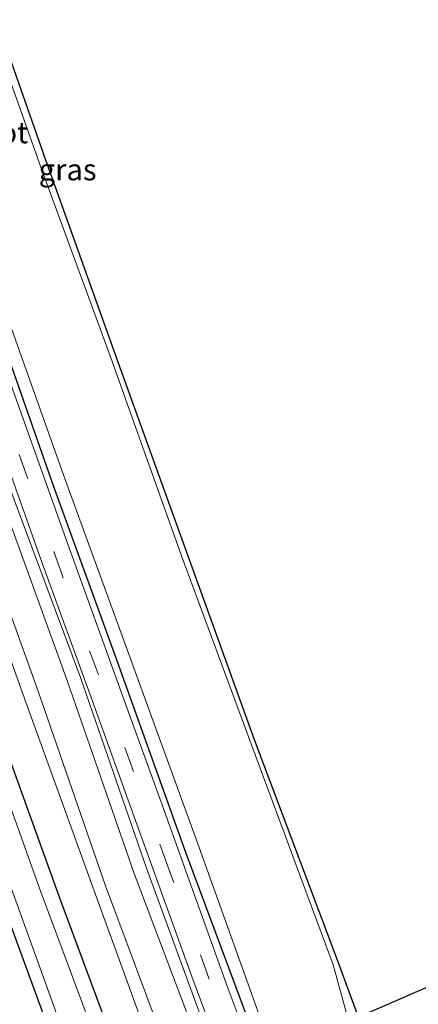
# Model space of a CAD drawing. Units: metres. Extents: x 79997 to 90010, y 437498 to 443752.
# Drawn here: x 83637 to 83684, y 441459 to 441574 of the extents above; entities that cross this region are included whole.
import ezdxf
from ezdxf.enums import TextEntityAlignment as Align

# ---------------------------------------------------------------- set-up
doc = ezdxf.new("R2010")
doc.units = ezdxf.units.M
doc.linetypes.add('VW-3-9_STREEP', pattern=[12, 3, -9])
doc.layers.add('B-ME-GW-INSTEEKWATERGANG-L-B1', color=10, linetype='Continuous')
doc.layers.add('B-ME-KG-KADASTRAAL-OPNAMEDTMGRENS-L-B1', color=10, linetype='Continuous')
for name, color, linetype, lineweight in [('B-ME-GW-KRUINLIJN-L-B1', 93, 'Continuous', 18), ('B-ME-GW-TEENLIJN-L-B1', 93, 'Continuous', 18), ('B-ME-IE-GRASLAND-GV-B6', 93, 'Continuous', 18), ('B-ME-OG-WATER-GV-B6', 153, 'Continuous', 18), ('B-ME-VH-VERH_SOORT-BITUMEN-GV-B6', 8, 'IE-TERREINAFSCHEIDING-NATUURLIJK-HOUTWAL', 18), ('B-ME-VW-MARKERING-39STREEP-015-L-B1', 255, 'VW-3-9_STREEP', 18)]:
    doc.layers.add(name, color=color, linetype=linetype, lineweight=lineweight)
doc.styles.add('NLCS-ISO', font='NLCS-ISO.TTF')
doc.linetypes.add('IE-TERREINAFSCHEIDING-NATUURLIJK-HOUTWAL', pattern='A,7,-1.5,[67,NLCS.SHX,S=0.75,R=45,X=0,Y=0],-1.5,7,-1.5,[70,NLCS.SHX,S=0.75,R=0,X=0,Y=0],-1.5', length=20)

msp = doc.modelspace()

# ---------------------------------------------------------------- linework, layer by layer
at = {"layer": 'B-ME-GW-INSTEEKWATERGANG-L-B1'}
for points in [[(83572.1827, 441718.7572, -2.5902), (83572.274, 441718.484, -2.59), (83579.262, 441697.433, -2.557), (83587.027, 441674.642, -2.524), (83594.39, 441653.269, -2.596), (83602.071, 441630.707, -2.519), (83609.823, 441608.343, -2.567), (83617.08, 441587.452, -2.553), (83624.69, 441566.033, -2.608), (83633.336, 441541.554, -2.625), (83640.992, 441519.919, -2.602), (83648.433, 441499.473, -2.614), (83656.458, 441477.13, -2.559), (83664.769, 441454.807, -2.586), (83672.436, 441433.81, -2.575), (83680.667, 441412.01, -2.607), (83688.559, 441391.467, -2.6), (83690.3654, 441386.8452, -2.5933)], [(83557.469, 441713.7122, -2.2426), (83558.874, 441709.58, -2.238), (83566.548, 441686.619, -2.224), (83573.499, 441666.351, -2.237), (83581.371, 441643.309, -2.279), (83588.524, 441622.368, -2.267), (83596.194, 441600.239, -2.331), (83603.526, 441579.209, -2.227), (83611.257, 441556.65, -2.316), (83618.679, 441535.934, -2.305), (83626.619, 441513.943, -2.281), (83634.127, 441492.739, -2.291), (83641.711, 441471.81, -2.281), (83649.174, 441451.799, -2.222), (83656.55, 441432.384, -2.246), (83664.013, 441412.079, -2.288), (83672.127, 441391.272, -2.262), (83675.9338, 441381.3562, -2.2635)], [(83669.623, 441378.9559, -2.4977), (83663.731, 441393.85, -2.508), (83656.205, 441413.896, -2.525), (83648.148, 441434.883, -2.468), (83640.547, 441456.278, -2.568), (83632.865, 441477.2, -2.558), (83625.32, 441498.041, -2.428), (83617.74, 441519.321, -2.543), (83610.277, 441540.113, -2.571), (83603.123, 441560.638, -2.583), (83595.822, 441581.55, -2.653), (83588.186, 441603.013, -2.612), (83581.2, 441623.272, -2.625), (83573.884, 441644.529, -2.578), (83566.51, 441665.912, -2.566), (83559.386, 441687.397, -2.583), (83552.301, 441708.35, -2.588), (83551.2352, 441711.5748, -2.5787)]]:
    msp.add_polyline3d(points, dxfattribs=at)
at = {"layer": 'B-ME-GW-KRUINLIJN-L-B1'}
for points in [[(83679.4772, 441382.7039, -2.4825), (83677.734, 441387.157, -2.489), (83669.846, 441407.358, -2.524), (83661.669, 441429.273, -2.498), (83653.816, 441450.592, -2.44), (83645.767, 441472.627, -2.536), (83637.638, 441495.046, -2.549), (83630.207, 441515.825, -2.425), (83631.57, 441516.382, -2.917), (83630.661, 441518.672, -2.874), (83629.386, 441518.158, -2.4), (83622.74, 441536.697, -2.524), (83613.88, 441561.714, -2.548), (83606.451, 441582.947, -2.514), (83598.805, 441605, -2.492), (83591.503, 441626.572, -2.519), (83583.619, 441649.05, -2.592), (83576.269, 441670.751, -2.565), (83568.436, 441693.968, -2.52), (83561.1474, 441714.9734, -2.5229)], [(83612.843, 441585.199, -2.48), (83620.19, 441564.203, -2.471), (83628.982, 441539.489, -2.467), (83636.404, 441518.358, -2.523), (83644.199, 441497.505, -2.444), (83651.906, 441475.246, -2.464), (83660.121, 441452.873, -2.48), (83667.852, 441431.982, -2.493), (83676.433, 441410.22, -2.436), (83684.08, 441389.792, -2.457), (83685.8969, 441385.1456, -2.468)]]:
    msp.add_polyline3d(points, dxfattribs=at)
at = {"layer": 'B-ME-GW-TEENLIJN-L-B1'}
for points in [[(83562.7697, 441715.5297, -3.0314), (83569.943, 441694.55, -3.048), (83577.65, 441671.363, -3.044), (83584.979, 441649.61, -3.065), (83592.874, 441627.208, -3.048), (83600.164, 441605.599, -3.046), (83607.941, 441583.528, -3.061), (83615.336, 441562.325, -3.02), (83624.209, 441537.511, -3.015), (83631.889, 441516.284, -2.988), (83639.29, 441495.779, -3.04), (83647.116, 441473.204, -3.024), (83655.3, 441451.214, -2.997), (83663.144, 441430.094, -3.019), (83671.451, 441408.134, -2.974), (83679.515, 441387.898, -3.109), (83681.2413, 441383.3749, -3.0959)], [(83684.2696, 441384.5267, -3.0595), (83682.455, 441389.037, -3.05), (83675.033, 441409.696, -2.995), (83666.446, 441431.371, -3.098), (83658.852, 441452.448, -3.013), (83650.468, 441474.654, -3.071), (83642.669, 441497.047, -3.004), (83635.137, 441517.759, -3.007), (83627.824, 441539.155, -2.918), (83618.853, 441563.607, -3.031), (83611.445, 441584.844, -2.963), (83596.263, 441628.688, -2.967)]]:
    msp.add_polyline3d(points, dxfattribs=at)
at = {"layer": 'B-ME-IE-GRASLAND-GV-B6'}
for points in [[(83618.667, 441587.972, -3.523), (83626.099, 441566.553, -3.533), (83634.667, 441542.144, -3.522), (83642.438, 441520.469, -3.533), (83649.814, 441500.238, -3.498), (83658.049, 441477.683, -3.526), (83666.007, 441455.438, -3.522), (83673.82, 441434.341, -3.532), (83682.128, 441412.657, -3.516), (83690.015, 441392.029, -3.548), (83691.8239, 441387.3999, -3.5437), (83690.3654, 441386.8452, -2.5933), (83688.559, 441391.467, -2.6), (83680.667, 441412.01, -2.607), (83672.436, 441433.81, -2.575), (83664.769, 441454.807, -2.586), (83656.458, 441477.13, -2.559), (83648.433, 441499.473, -2.614), (83640.992, 441519.919, -2.602), (83633.336, 441541.554, -2.625), (83624.69, 441566.033, -2.608), (83617.08, 441587.452, -2.553)], [(83617.08, 441587.452, -2.553), (83624.69, 441566.033, -2.608), (83633.336, 441541.554, -2.625), (83640.992, 441519.919, -2.602), (83648.433, 441499.473, -2.614), (83656.458, 441477.13, -2.559), (83664.769, 441454.807, -2.586), (83672.436, 441433.81, -2.575), (83680.667, 441412.01, -2.607), (83688.559, 441391.467, -2.6), (83690.3654, 441386.8452, -2.5933), (83689.7101, 441386.596, -2.4804)], [(83611.445, 441584.844, -2.963), (83618.853, 441563.607, -3.031), (83627.824, 441539.155, -2.918), (83635.137, 441517.759, -3.007), (83642.669, 441497.047, -3.004), (83650.468, 441474.654, -3.071), (83658.852, 441452.448, -3.013), (83666.446, 441431.371, -3.098), (83675.033, 441409.696, -2.995), (83682.455, 441389.037, -3.05), (83684.2696, 441384.5267, -3.0595), (83681.2413, 441383.3749, -3.0959)], [(83685.8969, 441385.1456, -2.468), (83684.2696, 441384.5267, -3.0595), (83682.455, 441389.037, -3.05), (83675.033, 441409.696, -2.995), (83666.446, 441431.371, -3.098), (83658.852, 441452.448, -3.013), (83650.468, 441474.654, -3.071), (83642.669, 441497.047, -3.004), (83635.137, 441517.759, -3.007), (83627.824, 441539.155, -2.918), (83618.853, 441563.607, -3.031), (83611.445, 441584.844, -2.963)], [(83612.843, 441585.199, -2.48), (83620.19, 441564.203, -2.471), (83628.982, 441539.489, -2.467), (83636.404, 441518.358, -2.523), (83644.199, 441497.505, -2.444), (83651.906, 441475.246, -2.464), (83660.121, 441452.873, -2.48), (83667.852, 441431.982, -2.493), (83676.433, 441410.22, -2.436), (83684.08, 441389.792, -2.457), (83685.8969, 441385.1456, -2.468)], [(83685.8969, 441385.1456, -2.468), (83684.08, 441389.792, -2.457), (83676.433, 441410.22, -2.436), (83667.852, 441431.982, -2.493), (83660.121, 441452.873, -2.48), (83651.906, 441475.246, -2.464), (83644.199, 441497.505, -2.444), (83636.404, 441518.358, -2.523), (83628.982, 441539.489, -2.467), (83620.19, 441564.203, -2.471), (83612.843, 441585.199, -2.48)], [(83681.2413, 441383.3749, -3.0959), (83679.515, 441387.898, -3.109), (83671.451, 441408.134, -2.974), (83663.144, 441430.094, -3.019), (83655.3, 441451.214, -2.997), (83647.116, 441473.204, -3.024), (83639.29, 441495.779, -3.04), (83631.889, 441516.284, -2.988), (83624.209, 441537.511, -3.015), (83615.336, 441562.325, -3.02), (83607.941, 441583.528, -3.061)], [(83607.941, 441583.528, -3.061), (83615.336, 441562.325, -3.02), (83624.209, 441537.511, -3.015), (83631.889, 441516.284, -2.988), (83639.29, 441495.779, -3.04), (83647.116, 441473.204, -3.024), (83655.3, 441451.214, -2.997)], [(83689.7101, 441386.596, -2.4804), (83689.12, 441388.115, -2.48), (83681.926, 441406.828, -2.473), (83675.183, 441424.542, -2.466), (83667.513, 441444.992, -2.468), (83661.326, 441461.472, -2.456), (83653.759, 441482.519, -2.465), (83648.97, 441495.703, -2.47), (83642.684, 441513.045, -2.465), (83636.477, 441530.516, -2.457), (83630.381, 441547.6, -2.462), (83624.068, 441565.437, -2.482), (83617.586, 441583.865, -2.48)], [(83606.451, 441582.947, -2.514), (83613.88, 441561.714, -2.548), (83622.74, 441536.697, -2.524), (83629.386, 441518.158, -2.4), (83630.661, 441518.672, -2.874), (83631.57, 441516.382, -2.917), (83630.207, 441515.825, -2.425), (83637.638, 441495.046, -2.549), (83645.767, 441472.627, -2.536), (83653.816, 441450.592, -2.44)], [(83653.816, 441450.592, -2.44), (83645.767, 441472.627, -2.536), (83637.638, 441495.046, -2.549), (83630.207, 441515.825, -2.425), (83631.57, 441516.382, -2.917), (83630.661, 441518.672, -2.874), (83629.386, 441518.158, -2.4), (83622.74, 441536.697, -2.524), (83613.88, 441561.714, -2.548), (83606.451, 441582.947, -2.514)], [(83614.275, 441582.602, -2.411), (83620.782, 441564.149, -2.409), (83627.112, 441546.287, -2.402), (83633.197, 441529.067, -2.399), (83639.487, 441511.501, -2.398), (83645.733, 441494.3, -2.38), (83650.452, 441481.265, -2.379), (83657.178, 441462.616, -2.381), (83664.044, 441444.172, -2.375), (83671.92, 441423.234, -2.376), (83678.752, 441405.142, -2.376), (83685.837, 441386.744, -2.377), (83686.3857, 441385.3315, -2.3772), (83685.8969, 441385.1456, -2.468)], [(83595.822, 441581.55, -2.653), (83603.123, 441560.638, -2.583), (83610.277, 441540.113, -2.571), (83617.74, 441519.321, -2.543), (83625.32, 441498.041, -2.428), (83632.865, 441477.2, -2.558), (83640.547, 441456.278, -2.568), (83648.148, 441434.883, -2.468), (83656.205, 441413.896, -2.525), (83663.731, 441393.85, -2.508), (83669.623, 441378.9559, -2.4977)], [(83669.623, 441378.9559, -2.4977), (83663.731, 441393.85, -2.508), (83656.205, 441413.896, -2.525), (83648.148, 441434.883, -2.468), (83640.547, 441456.278, -2.568), (83632.865, 441477.2, -2.558), (83625.32, 441498.041, -2.428), (83617.74, 441519.321, -2.543), (83610.277, 441540.113, -2.571), (83603.123, 441560.638, -2.583), (83595.822, 441581.55, -2.653)], [(83597.134, 441581.924, -3.452), (83604.582, 441560.696, -3.444), (83611.733, 441540.51, -3.442), (83619.217, 441519.429, -3.435), (83626.85, 441498.482, -3.455), (83634.356, 441477.584, -3.447), (83641.888, 441456.9, -3.447), (83649.679, 441435.286, -3.463), (83657.534, 441414.401, -3.48), (83665.271, 441394.076, -3.464), (83670.9437, 441379.4582, -3.4626), (83669.623, 441378.9559, -2.4977)], [(83674.2328, 441380.7092, -3.4356), (83669.867, 441391.989, -3.444), (83662.364, 441411.76, -3.427), (83654.613, 441432.107, -3.429), (83647.36, 441451.545, -3.446), (83639.451, 441472.687, -3.431), (83632.464, 441492.208, -3.439), (83624.502, 441514.653, -3.423), (83617.018, 441535.49, -3.434), (83608.88, 441557.957, -3.428), (83601.524, 441578.68, -3.415)], [(83649.174, 441451.799, -2.222), (83641.711, 441471.81, -2.281), (83634.127, 441492.739, -2.291), (83626.619, 441513.943, -2.281), (83618.679, 441535.934, -2.305), (83611.257, 441556.65, -2.316), (83603.526, 441579.209, -2.227)], [(83603.526, 441579.209, -2.227), (83611.257, 441556.65, -2.316), (83618.679, 441535.934, -2.305), (83626.619, 441513.943, -2.281), (83634.127, 441492.739, -2.291), (83641.711, 441471.81, -2.281), (83649.174, 441451.799, -2.222), (83656.55, 441432.384, -2.246), (83664.013, 441412.079, -2.288), (83672.127, 441391.272, -2.262), (83675.9338, 441381.3562, -2.2635), (83674.2328, 441380.7092, -3.4356)], [(83632.416, 441579.751, -2.979), (83640.143, 441557.847, -2.999), (83648.62, 441534.164, -3.021), (83656.724, 441511.776, -3.194), (83664.506, 441490.221, -2.988), (83674.22, 441464.536, -2.783), (83676.652, 441457.86, -2.87), (83685.699, 441461.799, -2.854), (83697.847, 441463.253, -2.849), (83682.278, 441456.279, -2.532), (83678.256, 441454.807, -2.492), (83683.412, 441440.13, -2.704), (83692.419, 441417.696, -2.455), (83702.4076, 441391.4254, -2.5731), (83700.9536, 441390.8724, -3.4645), (83691.219, 441416.643, -3.478), (83682.634, 441439.398, -3.468), (83675.973, 441455.761, -3.514), (83673.703, 441463.984, -3.484), (83664.167, 441489.664, -3.467), (83655.991, 441511.695, -3.491), (83647.665, 441534.912, -3.51), (83639.532, 441557.054, -3.495), (83631.694, 441579.133, -3.476)]]:
    msp.add_polyline3d(points, dxfattribs=at)
at = {"layer": 'B-ME-KG-KADASTRAAL-OPNAMEDTMGRENS-L-B1'}
msp.add_polyline3d([(83702.4076, 441391.4254, -2.5731), (83692.419, 441417.696, -2.455), (83683.412, 441440.13, -2.704), (83678.256, 441454.807, -2.492), (83682.278, 441456.279, -2.532), (83697.847, 441463.253, -2.849), (83685.699, 441461.799, -2.854), (83676.652, 441457.86, -2.87), (83674.22, 441464.536, -2.783), (83664.506, 441490.221, -2.988), (83656.724, 441511.776, -3.194), (83648.62, 441534.164, -3.021), (83640.143, 441557.847, -2.999), (83632.416, 441579.751, -2.979), (83624.739, 441601.302, -3.132), (83616.998, 441624.439, -3.121), (83609.395, 441646.11, -3.019), (83601.414, 441669.488, -2.964), (83594.729, 441690.625, -2.832), (83586.638, 441713.299, -3.206), (83583.4877, 441722.6334, -3.1941)], dxfattribs=at)
at = {"layer": 'B-ME-OG-WATER-GV-B6'}
for points in [[(83631.694, 441579.133, -3.476), (83639.532, 441557.054, -3.495), (83647.665, 441534.912, -3.51), (83655.991, 441511.695, -3.491), (83664.167, 441489.664, -3.467), (83673.703, 441463.984, -3.484), (83675.973, 441455.761, -3.514), (83682.634, 441439.398, -3.468), (83691.219, 441416.643, -3.478), (83700.9536, 441390.8724, -3.4645), (83691.8239, 441387.3999, -3.5437), (83690.015, 441392.029, -3.548), (83682.128, 441412.657, -3.516), (83673.82, 441434.341, -3.532), (83666.007, 441455.438, -3.522), (83658.049, 441477.683, -3.526), (83649.814, 441500.238, -3.498), (83642.438, 441520.469, -3.533), (83634.667, 441542.144, -3.522), (83626.099, 441566.553, -3.533), (83618.667, 441587.972, -3.523)], [(83601.524, 441578.68, -3.415), (83608.88, 441557.957, -3.428), (83617.018, 441535.49, -3.434), (83624.502, 441514.653, -3.423), (83632.464, 441492.208, -3.439), (83639.451, 441472.687, -3.431), (83647.36, 441451.545, -3.446), (83654.613, 441432.107, -3.429), (83662.364, 441411.76, -3.427), (83669.867, 441391.989, -3.444), (83674.2328, 441380.7092, -3.4356), (83670.9437, 441379.4582, -3.4626), (83665.271, 441394.076, -3.464), (83657.534, 441414.401, -3.48), (83649.679, 441435.286, -3.463), (83641.888, 441456.9, -3.447), (83634.356, 441477.584, -3.447), (83626.85, 441498.482, -3.455), (83619.217, 441519.429, -3.435), (83611.733, 441540.51, -3.442), (83604.582, 441560.696, -3.444), (83597.134, 441581.924, -3.452)]]:
    msp.add_polyline3d(points, dxfattribs=at)
at = {"layer": 'B-ME-VH-VERH_SOORT-BITUMEN-GV-B6'}
for points in [[(83617.586, 441583.865, -2.48), (83624.068, 441565.437, -2.482), (83630.381, 441547.6, -2.462), (83636.477, 441530.516, -2.457), (83642.684, 441513.045, -2.465), (83648.97, 441495.703, -2.47), (83653.759, 441482.519, -2.465), (83661.326, 441461.472, -2.456), (83667.513, 441444.992, -2.468), (83675.183, 441424.542, -2.466), (83681.926, 441406.828, -2.473), (83689.12, 441388.115, -2.48), (83689.7101, 441386.596, -2.4804)], [(83689.7101, 441386.596, -2.4804), (83686.3857, 441385.3315, -2.3772), (83685.837, 441386.744, -2.377), (83678.752, 441405.142, -2.376), (83671.92, 441423.234, -2.376), (83664.044, 441444.172, -2.375), (83657.178, 441462.616, -2.381), (83650.452, 441481.265, -2.379), (83645.733, 441494.3, -2.38), (83639.487, 441511.501, -2.398), (83633.197, 441529.067, -2.399), (83627.112, 441546.287, -2.402), (83620.782, 441564.149, -2.409), (83614.275, 441582.602, -2.411)]]:
    msp.add_polyline3d(points, dxfattribs=at)
at = {"layer": 'B-ME-VW-MARKERING-39STREEP-015-L-B1'}
msp.add_polyline3d([(83688.0077, 441385.9485, -2.4469), (83680.189, 441406.174, -2.449), (83667.463, 441439.777, -2.441), (83654.479, 441475.243, -2.442), (83642.058, 441509.37, -2.461), (83632.767, 441535.442, -2.458), (83621.113, 441568.388, -2.482), (83610.309, 441599.257, -2.477), (83601.129, 441625.602, -2.491), (83590.671, 441655.982, -2.473), (83579.535, 441688.796, -2.472), (83569.7444, 441717.9212, -2.4798)], dxfattribs=at)

# ---------------------------------------------------------------- texts
at = {"layer": 'B-ME-IE-GRASLAND-GV-B6', "ltscale": 0.2, "style": 'NLCS-ISO'}
msp.add_text('gras', height=2.5, dxfattribs=at).set_placement((83642.6763, 441556.7529), align=Align.MIDDLE_CENTER)
at = {"layer": 'B-ME-OG-WATER-GV-B6', "ltscale": 0.2, "style": 'NLCS-ISO'}
msp.add_text('sloot', height=2.5, dxfattribs=at).set_placement((83634.0693, 441561.077), align=Align.MIDDLE_CENTER)

doc.saveas('drawing.dxf')
